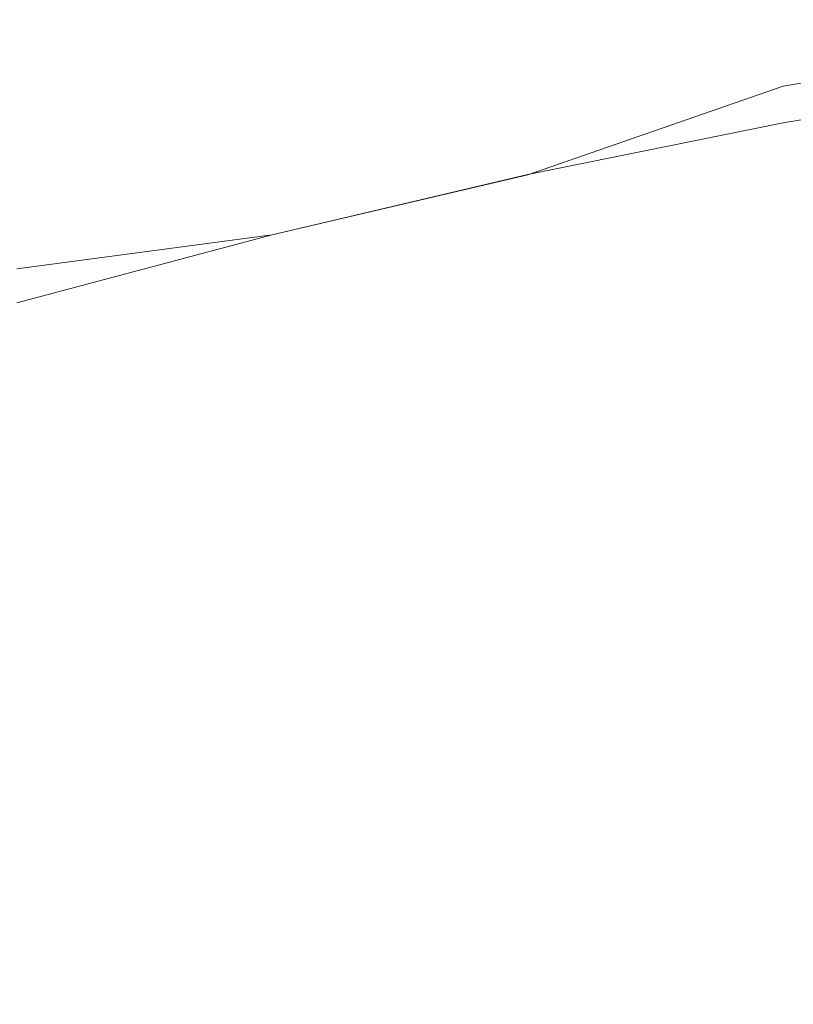
# Model space of a CAD drawing. Extents: x -700 to 700, y -62 to 38.
# Drawn here: x 37 to 38, y 9 to 10 of the extents above; entities that cross this region are included whole.
import ezdxf

# ---------------------------------------------------------------- set-up
doc = ezdxf.new("R2010")
doc.units = 0
doc.header["$LTSCALE"] = 500
doc.header["$MEASUREMENT"] = 0
doc.layers.add('NOVOTERM_CHROM_MAT', color=7, linetype='Continuous')

msp = doc.modelspace()

# ---------------------------------------------------------------- linework, layer by layer
at = {"layer": 'NOVOTERM_CHROM_MAT', "lineweight": 0}
for points, invisible_edges in [([(38.4551, 10.2763, 27.8528), (38.9397, 10.3534, 27.7842), (38.9468, 10.3852, 27.5228), (38.4656, 10.3069, 27.5944)], 15), ([(38.4551, 10.276, 1872.1499), (38.4656, 10.3066, 1872.41), (38.9468, 10.3849, 1872.48), (38.9397, 10.3531, 1872.2201)], 15), ([(38.4656, 10.3069, 15.2246), (38.9468, 10.3852, 15.2246), (38.9468, 10.3734, 14.8507), (38.4656, 10.2953, 14.8507)], 15), ([(38.4656, 10.3069, 15.9205), (38.9468, 10.3852, 15.9205), (38.9468, 10.3852, 15.2246), (38.4656, 10.3069, 15.2246)], 15), ([(38.4656, 10.3069, 27.5944), (38.9468, 10.3852, 27.5228), (38.9468, 10.3852, 27.3408), (38.4656, 10.3069, 27.4125)], 15), ([(38.4656, 10.3069, 27.1809), (38.9468, 10.3852, 27.1093), (38.9468, 10.3852, 26.7914), (38.4656, 10.3069, 26.862)], 15), ([(38.4656, 10.3069, 27.4125), (38.9468, 10.3852, 27.3408), (38.9468, 10.3852, 27.1093), (38.4656, 10.3069, 27.1809)], 15), ([(38.4656, 10.3069, 26.4186), (38.9468, 10.3852, 26.3514), (38.9468, 10.3852, 25.7523), (38.4656, 10.3069, 25.8129)], 15), ([(38.4656, 10.3069, 26.862), (38.9468, 10.3852, 26.7914), (38.9468, 10.3852, 26.3514), (38.4656, 10.3069, 26.4186)], 15), ([(38.9468, 10.3852, 18.4388), (38.4656, 10.3069, 18.44), (38.4656, 10.3069, 19.9695), (38.9468, 10.3852, 19.965)], 15), ([(38.9468, 10.3852, 19.965), (38.4656, 10.3069, 19.9695), (38.4656, 10.3069, 21.4829), (38.9468, 10.3852, 21.4717)], 15), ([(38.9468, 10.3852, 15.9205), (38.4656, 10.3069, 15.9205), (38.4656, 10.3069, 17.0413), (38.9468, 10.3852, 17.0413)], 15), ([(38.9468, 10.3852, 17.0413), (38.4656, 10.3069, 17.0413), (38.4656, 10.3069, 18.44), (38.9468, 10.3852, 18.4388)], 15), ([(38.9468, 10.3852, 23.9751), (38.4656, 10.3069, 24.0109), (38.4656, 10.3069, 25.0071), (38.9468, 10.3852, 24.9579)], 15), ([(38.9468, 10.3852, 24.9579), (38.4656, 10.3069, 25.0071), (38.4656, 10.3069, 25.8129), (38.9468, 10.3852, 25.7523)], 15), ([(38.9468, 10.3852, 21.4717), (38.4656, 10.3069, 21.4829), (38.4656, 10.3069, 22.833), (38.9468, 10.3852, 22.8107)], 15), ([(38.9468, 10.3852, 22.8107), (38.4656, 10.3069, 22.833), (38.4656, 10.3069, 24.0109), (38.9468, 10.3852, 23.9751)], 15), ([(38.4656, 10.3066, 1884.78), (38.4656, 10.295, 1885.1499), (38.9468, 10.3731, 1885.1499), (38.9468, 10.3849, 1884.78)], 15), ([(38.4656, 10.3066, 1884.0801), (38.4656, 10.3066, 1884.78), (38.9468, 10.3849, 1884.78), (38.9468, 10.3849, 1884.0801)], 15), ([(38.4656, 10.3066, 1872.41), (38.4656, 10.3066, 1872.59), (38.9468, 10.3849, 1872.66), (38.9468, 10.3849, 1872.48)], 15), ([(38.4656, 10.3066, 1872.8201), (38.4656, 10.3066, 1873.14), (38.9468, 10.3849, 1873.21), (38.9468, 10.3849, 1872.89)], 15), ([(38.4656, 10.3066, 1872.59), (38.4656, 10.3066, 1872.8201), (38.9468, 10.3849, 1872.89), (38.9468, 10.3849, 1872.66)], 15), ([(38.4656, 10.3066, 1873.58), (38.4656, 10.3066, 1874.1899), (38.9468, 10.3849, 1874.25), (38.9468, 10.3849, 1873.6499)], 15), ([(38.4656, 10.3066, 1873.14), (38.4656, 10.3066, 1873.58), (38.9468, 10.3849, 1873.6499), (38.9468, 10.3849, 1873.21)], 15), ([(38.9468, 10.3849, 1881.5599), (38.9468, 10.3849, 1880.04), (38.4656, 10.3066, 1880.03), (38.4656, 10.3066, 1881.5599)], 15), ([(38.9468, 10.3849, 1880.04), (38.9468, 10.3849, 1878.53), (38.4656, 10.3066, 1878.52), (38.4656, 10.3066, 1880.03)], 15), ([(38.9468, 10.3849, 1884.0801), (38.9468, 10.3849, 1882.96), (38.4656, 10.3066, 1882.96), (38.4656, 10.3066, 1884.0801)], 15), ([(38.9468, 10.3849, 1882.96), (38.9468, 10.3849, 1881.5599), (38.4656, 10.3066, 1881.5599), (38.4656, 10.3066, 1882.96)], 15), ([(38.9468, 10.3849, 1876.0199), (38.9468, 10.3849, 1875.04), (38.4656, 10.3066, 1874.99), (38.4656, 10.3066, 1875.99)], 15), ([(38.9468, 10.3849, 1875.04), (38.9468, 10.3849, 1874.25), (38.4656, 10.3066, 1874.1899), (38.4656, 10.3066, 1874.99)], 15), ([(38.9468, 10.3849, 1878.53), (38.9468, 10.3849, 1877.1899), (38.4656, 10.3066, 1877.1699), (38.4656, 10.3066, 1878.52)], 15), ([(38.9468, 10.3849, 1877.1899), (38.9468, 10.3849, 1876.0199), (38.4656, 10.3066, 1875.99), (38.4656, 10.3066, 1877.1699)], 15), ([(38.4656, 10.2953, 14.8507), (38.9468, 10.3734, 14.8507), (38.9468, 10.2677, 14.6601), (38.4656, 10.1912, 14.66)], 11), ([(38.4656, 10.295, 1885.1499), (38.4656, 10.2603, 1885.3), (38.9468, 10.3379, 1885.3), (38.9468, 10.3731, 1885.1499)], 13), ([(38.4238, 10.1845, 28.3135), (38.9182, 10.258, 28.255), (38.9397, 10.3534, 27.7842), (38.4551, 10.2763, 27.8528)], 15), ([(38.4238, 10.1842, 1871.6901), (38.4551, 10.276, 1872.1499), (38.9397, 10.3531, 1872.2201), (38.9182, 10.2577, 1871.75)], 15), ([(38.9468, 10.1499, 1885.36), (38.9468, 10.3379, 1885.3), (38.4656, 10.2603, 1885.3), (38.4656, 10.0753, 1885.36)], 15), ([(37.9709, 10.1779, 27.9419), (38.4551, 10.2763, 27.8528), (38.4656, 10.3069, 27.5944), (37.9843, 10.2069, 27.6883)], 15), ([(37.9709, 10.1776, 1872.0599), (37.9843, 10.2066, 1872.3101), (38.4656, 10.3066, 1872.41), (38.4551, 10.276, 1872.1499)], 15), ([(37.9843, 10.2069, 15.9205), (38.4656, 10.3069, 15.9205), (38.4656, 10.3069, 15.2246), (37.9843, 10.2069, 15.2246)], 15), ([(37.9843, 10.2069, 15.2246), (38.4656, 10.3069, 15.2246), (38.4656, 10.2953, 14.8507), (37.9843, 10.1956, 14.8507)], 15), ([(37.9843, 10.2069, 27.6883), (38.4656, 10.3069, 27.5944), (38.4656, 10.3069, 27.4125), (37.9843, 10.2069, 27.5061)], 15), ([(37.9843, 10.2069, 27.5061), (38.4656, 10.3069, 27.4125), (38.4656, 10.3069, 27.1809), (37.9843, 10.2069, 27.2748)], 15), ([(37.9843, 10.2069, 27.2748), (38.4656, 10.3069, 27.1809), (38.4656, 10.3069, 26.862), (37.9843, 10.2069, 26.9544)], 15), ([(37.9843, 10.2069, 26.9544), (38.4656, 10.3069, 26.862), (38.4656, 10.3069, 26.4186), (37.9843, 10.2069, 26.5065)], 15), ([(37.9843, 10.2069, 26.5065), (38.4656, 10.3069, 26.4186), (38.4656, 10.3069, 25.8129), (37.9843, 10.2069, 25.892)], 15), ([(38.4656, 10.3069, 19.9695), (37.9843, 10.2069, 19.9754), (37.9843, 10.2069, 21.4976), (38.4656, 10.3069, 21.4829)], 15), ([(38.4656, 10.3069, 18.44), (37.9843, 10.2069, 18.4414), (37.9843, 10.2069, 19.9754), (38.4656, 10.3069, 19.9695)], 15), ([(38.4656, 10.3069, 17.0413), (37.9843, 10.2069, 17.0413), (37.9843, 10.2069, 18.4414), (38.4656, 10.3069, 18.44)], 15), ([(38.4656, 10.3069, 15.9205), (37.9843, 10.2069, 15.9205), (37.9843, 10.2069, 17.0413), (38.4656, 10.3069, 17.0413)], 15), ([(38.4656, 10.3069, 25.0071), (37.9843, 10.2069, 25.0716), (37.9843, 10.2069, 25.892), (38.4656, 10.3069, 25.8129)], 15), ([(38.4656, 10.3069, 24.0109), (37.9843, 10.2069, 24.0579), (37.9843, 10.2069, 25.0716), (38.4656, 10.3069, 25.0071)], 15), ([(38.4656, 10.3069, 22.833), (37.9843, 10.2069, 22.8623), (37.9843, 10.2069, 24.0579), (38.4656, 10.3069, 24.0109)], 15), ([(38.4656, 10.3069, 21.4829), (37.9843, 10.2069, 21.4976), (37.9843, 10.2069, 22.8623), (38.4656, 10.3069, 22.833)], 15), ([(37.9843, 10.2066, 1884.0801), (37.9843, 10.2066, 1884.78), (38.4656, 10.3066, 1884.78), (38.4656, 10.3066, 1884.0801)], 15), ([(37.9843, 10.2066, 1884.78), (37.9843, 10.1953, 1885.1499), (38.4656, 10.295, 1885.1499), (38.4656, 10.3066, 1884.78)], 15), ([(37.9843, 10.2066, 1872.3101), (37.9843, 10.2066, 1872.49), (38.4656, 10.3066, 1872.59), (38.4656, 10.3066, 1872.41)], 15), ([(37.9843, 10.2066, 1872.49), (37.9843, 10.2066, 1872.73), (38.4656, 10.3066, 1872.8201), (38.4656, 10.3066, 1872.59)], 15), ([(37.9843, 10.2066, 1872.73), (37.9843, 10.2066, 1873.0499), (38.4656, 10.3066, 1873.14), (38.4656, 10.3066, 1872.8201)], 15), ([(37.9843, 10.2066, 1873.0499), (37.9843, 10.2066, 1873.49), (38.4656, 10.3066, 1873.58), (38.4656, 10.3066, 1873.14)], 15), ([(37.9843, 10.2066, 1873.49), (37.9843, 10.2066, 1874.11), (38.4656, 10.3066, 1874.1899), (38.4656, 10.3066, 1873.58)], 15), ([(38.4656, 10.3066, 1880.03), (38.4656, 10.3066, 1878.52), (37.9843, 10.2066, 1878.5), (37.9843, 10.2066, 1880.02)], 15), ([(38.4656, 10.3066, 1881.5599), (38.4656, 10.3066, 1880.03), (37.9843, 10.2066, 1880.02), (37.9843, 10.2066, 1881.5599)], 15), ([(38.4656, 10.3066, 1882.96), (38.4656, 10.3066, 1881.5599), (37.9843, 10.2066, 1881.5599), (37.9843, 10.2066, 1882.96)], 15), ([(38.4656, 10.3066, 1884.0801), (38.4656, 10.3066, 1882.96), (37.9843, 10.2066, 1882.96), (37.9843, 10.2066, 1884.0801)], 15), ([(38.4656, 10.3066, 1874.99), (38.4656, 10.3066, 1874.1899), (37.9843, 10.2066, 1874.11), (37.9843, 10.2066, 1874.9301)], 15), ([(38.4656, 10.3066, 1875.99), (38.4656, 10.3066, 1874.99), (37.9843, 10.2066, 1874.9301), (37.9843, 10.2066, 1875.9399)], 15), ([(38.4656, 10.3066, 1877.1699), (38.4656, 10.3066, 1875.99), (37.9843, 10.2066, 1875.9399), (37.9843, 10.2066, 1877.14)], 15), ([(38.4656, 10.3066, 1878.52), (38.4656, 10.3066, 1877.1699), (37.9843, 10.2066, 1877.14), (37.9843, 10.2066, 1878.5)], 15), ([(37.9843, 10.1956, 14.8507), (38.4656, 10.2953, 14.8507), (38.4656, 10.1912, 14.66), (37.9843, 10.0936, 14.6601)], 11), ([(37.9843, 10.1953, 1885.1499), (37.9843, 10.0933, 1885.34), (38.4656, 10.2603, 1885.3), (38.4656, 10.295, 1885.1499)], 13), ([(37.9307, 10.0907, 28.3894), (38.4238, 10.1845, 28.3135), (38.4551, 10.2763, 27.8528), (37.9709, 10.1779, 27.9419)], 15), ([(37.9307, 10.0904, 1871.61), (37.9709, 10.1776, 1872.0599), (38.4551, 10.276, 1872.1499), (38.4238, 10.1842, 1871.6901)], 15), ([(38.4656, 10.0753, 1885.36), (38.4656, 10.2603, 1885.3), (37.9843, 10.0933, 1885.34), (37.9843, 9.98, 1885.36)], 15), ([(38.3612, 10.0009, 29.1028), (38.8754, 10.0671, 29.064), (38.9182, 10.258, 28.255), (38.4238, 10.1845, 28.3135)], 15), ([(38.3612, 10.0006, 1870.9), (38.4238, 10.1842, 1871.6901), (38.9182, 10.2577, 1871.75), (38.8754, 10.0668, 1870.9399)], 15), ([(38.9468, 10.1502, 14.6381), (38.4656, 10.0756, 14.6381), (38.4656, 10.1912, 14.66), (38.9468, 10.2677, 14.6601)], 15), ([(37.4871, 10.0634, 28.0487), (37.9709, 10.1779, 27.9419), (37.9843, 10.2069, 27.6883), (37.5031, 10.0907, 27.8004)], 15), ([(37.4871, 10.0631, 1871.9501), (37.5031, 10.0904, 1872.2), (37.9843, 10.2066, 1872.3101), (37.9709, 10.1776, 1872.0599)], 15), ([(37.5031, 10.0907, 15.2246), (37.9843, 10.2069, 15.2246), (37.9843, 10.1956, 14.8507), (37.5031, 10.0797, 14.8507)], 15), ([(37.5031, 10.0907, 15.9205), (37.9843, 10.2069, 15.9205), (37.9843, 10.2069, 15.2246), (37.5031, 10.0907, 15.2246)], 15), ([(37.5031, 10.0907, 27.8004), (37.9843, 10.2069, 27.6883), (37.9843, 10.2069, 27.5061), (37.5031, 10.0907, 27.6185)], 15), ([(37.5031, 10.0907, 26.6118), (37.9843, 10.2069, 26.5065), (37.9843, 10.2069, 25.892), (37.5031, 10.0907, 25.9865)], 15), ([(37.5031, 10.0907, 27.065), (37.9843, 10.2069, 26.9544), (37.9843, 10.2069, 26.5065), (37.5031, 10.0907, 26.6118)], 15), ([(37.5031, 10.0907, 27.3869), (37.9843, 10.2069, 27.2748), (37.9843, 10.2069, 26.9544), (37.5031, 10.0907, 27.065)], 15), ([(37.5031, 10.0907, 27.6185), (37.9843, 10.2069, 27.5061), (37.9843, 10.2069, 27.2748), (37.5031, 10.0907, 27.3869)], 15), ([(37.9843, 10.2069, 15.9205), (37.5031, 10.0907, 15.9205), (37.5031, 10.0907, 17.0413), (37.9843, 10.2069, 17.0413)], 15), ([(37.9843, 10.2069, 17.0413), (37.5031, 10.0907, 17.0413), (37.5031, 10.0907, 18.4432), (37.9843, 10.2069, 18.4414)], 15), ([(37.9843, 10.2069, 18.4414), (37.5031, 10.0907, 18.4432), (37.5031, 10.0907, 19.9824), (37.9843, 10.2069, 19.9754)], 15), ([(37.9843, 10.2069, 19.9754), (37.5031, 10.0907, 19.9824), (37.5031, 10.0907, 21.515), (37.9843, 10.2069, 21.4976)], 15), ([(37.9843, 10.2069, 21.4976), (37.5031, 10.0907, 21.515), (37.5031, 10.0907, 22.8975), (37.9843, 10.2069, 22.8623)], 15), ([(37.9843, 10.2069, 22.8623), (37.5031, 10.0907, 22.8975), (37.5031, 10.0907, 24.1139), (37.9843, 10.2069, 24.0579)], 15), ([(37.9843, 10.2069, 24.0579), (37.5031, 10.0907, 24.1139), (37.5031, 10.0907, 25.1489), (37.9843, 10.2069, 25.0716)], 15), ([(37.9843, 10.2069, 25.0716), (37.5031, 10.0907, 25.1489), (37.5031, 10.0907, 25.9865), (37.9843, 10.2069, 25.892)], 15), ([(37.5031, 10.0904, 1884.78), (37.5031, 10.0794, 1885.1499), (37.9843, 10.1953, 1885.1499), (37.9843, 10.2066, 1884.78)], 15), ([(37.5031, 10.0904, 1884.0801), (37.5031, 10.0904, 1884.78), (37.9843, 10.2066, 1884.78), (37.9843, 10.2066, 1884.0801)], 15), ([(37.5031, 10.0904, 1872.2), (37.5031, 10.0904, 1872.38), (37.9843, 10.2066, 1872.49), (37.9843, 10.2066, 1872.3101)], 15), ([(37.5031, 10.0904, 1873.39), (37.5031, 10.0904, 1874.01), (37.9843, 10.2066, 1874.11), (37.9843, 10.2066, 1873.49)], 15), ([(37.5031, 10.0904, 1872.9399), (37.5031, 10.0904, 1873.39), (37.9843, 10.2066, 1873.49), (37.9843, 10.2066, 1873.0499)], 15), ([(37.5031, 10.0904, 1872.61), (37.5031, 10.0904, 1872.9399), (37.9843, 10.2066, 1873.0499), (37.9843, 10.2066, 1872.73)], 15), ([(37.5031, 10.0904, 1872.38), (37.5031, 10.0904, 1872.61), (37.9843, 10.2066, 1872.73), (37.9843, 10.2066, 1872.49)], 15), ([(37.9843, 10.2066, 1884.0801), (37.9843, 10.2066, 1882.96), (37.5031, 10.0904, 1882.96), (37.5031, 10.0904, 1884.0801)], 15), ([(37.9843, 10.2066, 1882.96), (37.9843, 10.2066, 1881.5599), (37.5031, 10.0904, 1881.5599), (37.5031, 10.0904, 1882.96)], 15), ([(37.9843, 10.2066, 1881.5599), (37.9843, 10.2066, 1880.02), (37.5031, 10.0904, 1880.02), (37.5031, 10.0904, 1881.5599)], 15), ([(37.9843, 10.2066, 1880.02), (37.9843, 10.2066, 1878.5), (37.5031, 10.0904, 1878.49), (37.5031, 10.0904, 1880.02)], 15), ([(37.9843, 10.2066, 1878.5), (37.9843, 10.2066, 1877.14), (37.5031, 10.0904, 1877.1), (37.5031, 10.0904, 1878.49)], 15), ([(37.9843, 10.2066, 1877.14), (37.9843, 10.2066, 1875.9399), (37.5031, 10.0904, 1875.89), (37.5031, 10.0904, 1877.1)], 15), ([(37.9843, 10.2066, 1875.9399), (37.9843, 10.2066, 1874.9301), (37.5031, 10.0904, 1874.85), (37.5031, 10.0904, 1875.89)], 15), ([(37.9843, 10.2066, 1874.9301), (37.9843, 10.2066, 1874.11), (37.5031, 10.0904, 1874.01), (37.5031, 10.0904, 1874.85)], 15), ([(37.5031, 10.0797, 14.8507), (37.9843, 10.1956, 14.8507), (37.9843, 10.0936, 14.6601), (37.5031, 9.9801, 14.66)], 11), ([(37.5031, 10.0794, 1885.1499), (37.5031, 9.9798, 1885.34), (37.9843, 10.0933, 1885.34), (37.9843, 10.1953, 1885.1499)], 13), ([(37.8503, 9.9163, 29.1517), (38.3612, 10.0009, 29.1028), (38.4238, 10.1845, 28.3135), (37.9307, 10.0907, 28.3894)], 15), ([(37.8503, 9.916, 1870.85), (37.9307, 10.0904, 1871.61), (38.4238, 10.1842, 1871.6901), (38.3612, 10.0006, 1870.9)], 15), ([(38.4656, 10.0756, 14.6381), (37.9843, 9.9803, 14.6381), (37.9843, 10.0936, 14.6601), (38.4656, 10.1912, 14.66)], 15), ([(37.4394, 9.9816, 28.4793), (37.9307, 10.0907, 28.3894), (37.9709, 10.1779, 27.9419), (37.4871, 10.0634, 28.0487)], 15), ([(37.4394, 9.9813, 1871.52), (37.4871, 10.0631, 1871.9501), (37.9709, 10.1776, 1872.0599), (37.9307, 10.0904, 1871.61)], 15), ([(38.9468, 9.9689, 14.627), (38.4656, 9.8975, 14.627), (38.4656, 10.0756, 14.6381), (38.9468, 10.1502, 14.6381)], 15), ([(38.9468, 9.9686, 1885.37), (38.9468, 10.1499, 1885.36), (38.4656, 10.0753, 1885.36), (38.4656, 9.8972, 1885.37)], 15), ([(37.0039, 9.9343, 28.1718), (37.4871, 10.0634, 28.0487), (37.5031, 10.0907, 27.8004), (37.0218, 9.9595, 27.9301)], 15), ([(37.0039, 9.934, 1871.83), (37.0218, 9.9592, 1872.0699), (37.5031, 10.0904, 1872.2), (37.4871, 10.0631, 1871.9501)], 15), ([(37.0218, 9.9595, 15.9205), (37.5031, 10.0907, 15.9205), (37.5031, 10.0907, 15.2246), (37.0218, 9.9595, 15.2246)], 15), ([(37.0218, 9.9595, 15.2246), (37.5031, 10.0907, 15.2246), (37.5031, 10.0797, 14.8507), (37.0218, 9.9488, 14.8507)], 15), ([(37.0218, 9.9595, 27.9301), (37.5031, 10.0907, 27.8004), (37.5031, 10.0907, 27.6185), (37.0218, 9.9595, 27.748)], 15), ([(37.0218, 9.9595, 27.1926), (37.5031, 10.0907, 27.065), (37.5031, 10.0907, 26.6118), (37.0218, 9.9595, 26.7333)], 15), ([(37.0218, 9.9595, 26.7333), (37.5031, 10.0907, 26.6118), (37.5031, 10.0907, 25.9865), (37.0218, 9.9595, 26.0961)], 15), ([(37.0218, 9.9595, 27.748), (37.5031, 10.0907, 27.6185), (37.5031, 10.0907, 27.3869), (37.0218, 9.9595, 27.5166)], 15), ([(37.0218, 9.9595, 27.5166), (37.5031, 10.0907, 27.3869), (37.5031, 10.0907, 27.065), (37.0218, 9.9595, 27.1926)], 15), ([(37.5031, 10.0907, 17.0413), (37.0218, 9.9595, 17.0413), (37.0218, 9.9595, 18.4452), (37.5031, 10.0907, 18.4432)], 15), ([(37.5031, 10.0907, 15.9205), (37.0218, 9.9595, 15.9205), (37.0218, 9.9595, 17.0413), (37.5031, 10.0907, 17.0413)], 15), ([(37.5031, 10.0907, 19.9824), (37.0218, 9.9595, 19.9904), (37.0218, 9.9595, 21.5354), (37.5031, 10.0907, 21.515)], 15), ([(37.5031, 10.0907, 18.4432), (37.0218, 9.9595, 18.4452), (37.0218, 9.9595, 19.9904), (37.5031, 10.0907, 19.9824)], 15), ([(37.5031, 10.0907, 22.8975), (37.0218, 9.9595, 22.9379), (37.0218, 9.9595, 24.1787), (37.5031, 10.0907, 24.1139)], 15), ([(37.5031, 10.0907, 21.515), (37.0218, 9.9595, 21.5354), (37.0218, 9.9595, 22.9379), (37.5031, 10.0907, 22.8975)], 15), ([(37.5031, 10.0907, 25.1489), (37.0218, 9.9595, 25.2379), (37.0218, 9.9595, 26.0961), (37.5031, 10.0907, 25.9865)], 15), ([(37.5031, 10.0907, 24.1139), (37.0218, 9.9595, 24.1787), (37.0218, 9.9595, 25.2379), (37.5031, 10.0907, 25.1489)], 15), ([(37.0218, 9.9592, 1884.0801), (37.0218, 9.9592, 1884.78), (37.5031, 10.0904, 1884.78), (37.5031, 10.0904, 1884.0801)], 15), ([(37.0218, 9.9592, 1884.78), (37.0218, 9.9485, 1885.1499), (37.5031, 10.0794, 1885.1499), (37.5031, 10.0904, 1884.78)], 15), ([(37.0218, 9.9592, 1872.0699), (37.0218, 9.9592, 1872.25), (37.5031, 10.0904, 1872.38), (37.5031, 10.0904, 1872.2)], 15), ([(37.0218, 9.9592, 1872.8101), (37.0218, 9.9592, 1873.27), (37.5031, 10.0904, 1873.39), (37.5031, 10.0904, 1872.9399)], 15), ([(37.0218, 9.9592, 1873.27), (37.0218, 9.9592, 1873.9), (37.5031, 10.0904, 1874.01), (37.5031, 10.0904, 1873.39)], 15), ([(37.0218, 9.9592, 1872.25), (37.0218, 9.9592, 1872.48), (37.5031, 10.0904, 1872.61), (37.5031, 10.0904, 1872.38)], 15), ([(37.0218, 9.9592, 1872.48), (37.0218, 9.9592, 1872.8101), (37.5031, 10.0904, 1872.9399), (37.5031, 10.0904, 1872.61)], 15), ([(37.5031, 10.0904, 1882.96), (37.5031, 10.0904, 1881.5599), (37.0218, 9.9592, 1881.5499), (37.0218, 9.9592, 1882.96)], 15), ([(37.5031, 10.0904, 1884.0801), (37.5031, 10.0904, 1882.96), (37.0218, 9.9592, 1882.96), (37.0218, 9.9592, 1884.0801)], 15), ([(37.5031, 10.0904, 1880.02), (37.5031, 10.0904, 1878.49), (37.0218, 9.9592, 1878.4601), (37.0218, 9.9592, 1880.01)], 15), ([(37.5031, 10.0904, 1881.5599), (37.5031, 10.0904, 1880.02), (37.0218, 9.9592, 1880.01), (37.0218, 9.9592, 1881.5499)], 15), ([(37.5031, 10.0904, 1877.1), (37.5031, 10.0904, 1875.89), (37.0218, 9.9592, 1875.8201), (37.0218, 9.9592, 1877.0601)], 15), ([(37.5031, 10.0904, 1878.49), (37.5031, 10.0904, 1877.1), (37.0218, 9.9592, 1877.0601), (37.0218, 9.9592, 1878.4601)], 15), ([(37.5031, 10.0904, 1874.85), (37.5031, 10.0904, 1874.01), (37.0218, 9.9592, 1873.9), (37.0218, 9.9592, 1874.76)], 15), ([(37.5031, 10.0904, 1875.89), (37.5031, 10.0904, 1874.85), (37.0218, 9.9592, 1874.76), (37.0218, 9.9592, 1875.8201)], 15), ([(37.3438, 9.818, 29.2081), (37.8503, 9.9163, 29.1517), (37.9307, 10.0907, 28.3894), (37.4394, 9.9816, 28.4793)], 15), ([(37.3438, 9.8177, 1870.79), (37.4394, 9.9813, 1871.52), (37.9307, 10.0904, 1871.61), (37.8503, 9.916, 1870.85)], 15), ([(37.9843, 9.9803, 14.6381), (37.5031, 9.8696, 14.6381), (37.5031, 9.9801, 14.66), (37.9843, 10.0936, 14.6601)], 15), ([(37.9843, 9.98, 1885.36), (37.9843, 10.0933, 1885.34), (37.5031, 9.9798, 1885.34), (37.5031, 9.8693, 1885.36)], 15), ([(37.0218, 9.9488, 14.8507), (37.5031, 10.0797, 14.8507), (37.5031, 9.9801, 14.66), (37.0218, 9.852, 14.6601)], 11), ([(37.0218, 9.9485, 1885.1499), (37.0218, 9.9162, 1885.3), (37.5031, 9.9798, 1885.34), (37.5031, 10.0794, 1885.1499)], 13), ([(38.4656, 9.8975, 14.627), (37.9843, 9.8064, 14.627), (37.9843, 9.9803, 14.6381), (38.4656, 10.0756, 14.6381)], 15), ([(38.4656, 9.8972, 1885.37), (38.4656, 10.0753, 1885.36), (37.9843, 9.98, 1885.36), (37.9843, 9.8061, 1885.37)], 15), ([(36.9502, 9.8585, 28.5824), (37.4394, 9.9816, 28.4793), (37.4871, 10.0634, 28.0487), (37.0039, 9.9343, 28.1718)], 15), ([(36.9502, 9.8582, 1871.42), (37.0039, 9.934, 1871.83), (37.4871, 10.0631, 1871.9501), (37.4394, 9.9813, 1871.52)], 15), ([(38.804, 9.7491, 30.3407), (38.8754, 10.0671, 29.064), (38.3612, 10.0009, 29.1028), (38.2569, 9.6948, 30.3464)], 15), ([(38.804, 9.7488, 1869.66), (38.2569, 9.6945, 1869.65), (38.3612, 10.0006, 1870.9), (38.8754, 10.0668, 1870.9399)], 15), ([(38.2569, 9.6948, 30.3464), (38.3612, 10.0009, 29.1028), (37.8503, 9.9163, 29.1517), (37.7163, 9.6256, 30.3506)], 15), ([(38.2569, 9.6945, 1869.65), (37.7163, 9.6253, 1869.65), (37.8503, 9.916, 1870.85), (38.3612, 10.0006, 1870.9)], 15), ([(36.8427, 9.707, 29.2718), (37.3438, 9.818, 29.2081), (37.4394, 9.9816, 28.4793), (36.9502, 9.8585, 28.5824)], 15), ([(36.8427, 9.7067, 1870.7301), (36.9502, 9.8582, 1871.42), (37.4394, 9.9813, 1871.52), (37.3438, 9.8177, 1870.79)], 15), ([(37.5031, 9.8696, 14.6381), (37.0218, 9.7445, 14.6381), (37.0218, 9.852, 14.6601), (37.5031, 9.9801, 14.66)], 15), ([(37.5031, 9.8693, 1885.36), (37.5031, 9.9798, 1885.34), (37.0218, 9.9162, 1885.3), (37.0218, 9.7442, 1885.36)], 15), ([(37.9843, 9.8064, 14.627), (37.5031, 9.7004, 14.627), (37.5031, 9.8696, 14.6381), (37.9843, 9.9803, 14.6381)], 15), ([(37.9843, 9.8061, 1885.37), (37.9843, 9.98, 1885.36), (37.5031, 9.8693, 1885.36), (37.5031, 9.7001, 1885.37)], 15), ([(38.9468, 9.7069, 14.6234), (38.4656, 9.6408, 14.6234), (38.4656, 9.8975, 14.627), (38.9468, 9.9689, 14.627)], 15), ([(38.9468, 9.7066, 1885.38), (38.9468, 9.9686, 1885.37), (38.4656, 9.8972, 1885.37), (38.4656, 9.6405, 1885.38)], 15), ([(37.7163, 9.6256, 30.3506), (37.8503, 9.9163, 29.1517), (37.3438, 9.818, 29.2081), (37.1846, 9.5452, 30.3514)], 15), ([(37.7163, 9.6253, 1869.65), (37.1846, 9.5449, 1869.65), (37.3438, 9.8177, 1870.79), (37.8503, 9.916, 1870.85)], 15), ([(38.4656, 9.6408, 14.6234), (37.9843, 9.5565, 14.6234), (37.9843, 9.8064, 14.627), (38.4656, 9.8975, 14.627)], 15), ([(38.4656, 9.6405, 1885.38), (38.4656, 9.8972, 1885.37), (37.9843, 9.8061, 1885.37), (37.9843, 9.5562, 1885.38)], 15), ([(37.5031, 9.7004, 14.627), (37.0218, 9.5808, 14.627), (37.0218, 9.7445, 14.6381), (37.5031, 9.8696, 14.6381)], 15), ([(37.5031, 9.7001, 1885.37), (37.5031, 9.8693, 1885.36), (37.0218, 9.7442, 1885.36), (37.0218, 9.5805, 1885.37)], 15), ([(37.1846, 9.5452, 30.3514), (37.3438, 9.818, 29.2081), (36.8427, 9.707, 29.2718), (36.6635, 9.4545, 30.3486)], 15), ([(37.1846, 9.5449, 1869.65), (36.6635, 9.4542, 1869.65), (36.8427, 9.7067, 1870.7301), (37.3438, 9.8177, 1870.79)], 15), ([(37.9843, 9.5565, 14.6234), (37.5031, 9.4584, 14.6234), (37.5031, 9.7004, 14.627), (37.9843, 9.8064, 14.627)], 15), ([(37.9843, 9.5562, 1885.38), (37.9843, 9.8061, 1885.37), (37.5031, 9.7001, 1885.37), (37.5031, 9.4581, 1885.38)], 15), ([(38.7176, 9.3657, 31.8494), (38.804, 9.7491, 30.3407), (38.2569, 9.6948, 30.3464), (38.1305, 9.3258, 31.8154)], 15), ([(38.7176, 9.3654, 1868.15), (38.1305, 9.3255, 1868.1801), (38.2569, 9.6945, 1869.65), (38.804, 9.7488, 1869.66)], 15), ([(37.5031, 9.4584, 14.6234), (37.0218, 9.3478, 14.6234), (37.0218, 9.5808, 14.627), (37.5031, 9.7004, 14.627)], 15), ([(37.5031, 9.4581, 1885.38), (37.5031, 9.7001, 1885.37), (37.0218, 9.5805, 1885.37), (37.0218, 9.3475, 1885.38)], 15), ([(38.9468, 9.3474, 14.6234), (38.4656, 9.2894, 14.6234), (38.4656, 9.6408, 14.6234), (38.9468, 9.7069, 14.6234)], 15), ([(38.9468, 9.3471, 1885.38), (38.9468, 9.7066, 1885.38), (38.4656, 9.6405, 1885.38), (38.4656, 9.2891, 1885.38)], 15), ([(38.1305, 9.3258, 31.8154), (38.2569, 9.6948, 30.3464), (37.7163, 9.6256, 30.3506), (37.5541, 9.2751, 31.7658)], 15), ([(38.1305, 9.3255, 1868.1801), (37.5541, 9.2748, 1868.23), (37.7163, 9.6253, 1869.65), (38.2569, 9.6945, 1869.65)], 15), ([(37.5541, 9.2751, 31.7658), (37.7163, 9.6256, 30.3506), (37.1846, 9.5452, 30.3514), (36.9917, 9.2162, 31.6994)], 15), ([(37.5541, 9.2748, 1868.23), (36.9917, 9.2159, 1868.2999), (37.1846, 9.5449, 1869.65), (37.7163, 9.6253, 1869.65)], 15), ([(38.4656, 9.2894, 14.6234), (37.9843, 9.2154, 14.6234), (37.9843, 9.5565, 14.6234), (38.4656, 9.6408, 14.6234)], 15), ([(38.4656, 9.2891, 1885.38), (38.4656, 9.6405, 1885.38), (37.9843, 9.5562, 1885.38), (37.9843, 9.2151, 1885.38)], 15), ([(37.9843, 9.2154, 14.6234), (37.5031, 9.1293, 14.6234), (37.5031, 9.4584, 14.6234), (37.9843, 9.5565, 14.6234)], 15), ([(37.9843, 9.2151, 1885.38), (37.9843, 9.5562, 1885.38), (37.5031, 9.4581, 1885.38), (37.5031, 9.129, 1885.38)], 15), ([(36.9917, 9.2162, 31.6994), (37.1846, 9.5452, 30.3514), (36.6635, 9.4545, 30.3486), (36.4463, 9.1498, 31.6173)], 15), ([(36.9917, 9.2159, 1868.2999), (36.4463, 9.1495, 1868.38), (36.6635, 9.4542, 1869.65), (37.1846, 9.5449, 1869.65)], 15), ([(37.5031, 9.1293, 14.6234), (37.0218, 9.0321, 14.6234), (37.0218, 9.3478, 14.6234), (37.5031, 9.4584, 14.6234)], 15), ([(37.5031, 9.129, 1885.38), (37.5031, 9.4581, 1885.38), (37.0218, 9.3475, 1885.38), (37.0218, 9.0318, 1885.38)], 15), ([(38.6297, 8.9787, 33.3545), (38.7176, 9.3657, 31.8494), (38.1305, 9.3258, 31.8154), (38.002, 8.9533, 33.2806)], 15), ([(38.6297, 8.9784, 1866.65), (38.002, 8.953, 1866.72), (38.1305, 9.3255, 1868.1801), (38.7176, 9.3654, 1868.15)], 15), ([(38.9468, 9.3474, 14.6234), (38.9468, 8.8735, 14.6234), (38.4656, 8.827, 14.6234), (38.4656, 9.2894, 14.6234)], 15), ([(38.9468, 9.3471, 1885.38), (38.4656, 9.2891, 1885.38), (38.4656, 8.8267, 1885.38), (38.9468, 8.8732, 1885.38)], 15), ([(38.002, 8.9533, 33.2806), (38.1305, 9.3258, 31.8154), (37.5541, 9.2751, 31.7658), (37.3889, 8.921, 33.1771)], 15), ([(38.002, 8.953, 1866.72), (37.3889, 8.9207, 1866.8199), (37.5541, 9.2748, 1868.23), (38.1305, 9.3255, 1868.1801)], 15), ([(37.3889, 8.921, 33.1771), (37.5541, 9.2751, 31.7658), (36.9917, 9.2162, 31.6994), (36.7951, 8.8837, 33.0431)], 15), ([(37.3889, 8.9207, 1866.8199), (36.7951, 8.8834, 1866.9601), (36.9917, 9.2159, 1868.2999), (37.5541, 9.2748, 1868.23)], 15), ([(38.4656, 9.2894, 14.6234), (38.4656, 8.827, 14.6234), (37.9843, 8.7677, 14.6234), (37.9843, 9.2154, 14.6234)], 15), ([(38.4656, 9.2891, 1885.38), (37.9843, 9.2151, 1885.38), (37.9843, 8.7674, 1885.38), (38.4656, 8.8267, 1885.38)], 15), ([(37.9843, 9.2154, 14.6234), (37.9843, 8.7677, 14.6234), (37.5031, 8.6987, 14.6234), (37.5031, 9.1293, 14.6234)], 15), ([(37.9843, 9.2151, 1885.38), (37.5031, 9.129, 1885.38), (37.5031, 8.6984, 1885.38), (37.9843, 8.7674, 1885.38)], 15), ([(37.5031, 9.1293, 14.6234), (37.5031, 8.6987, 14.6234), (37.0218, 8.6208, 14.6234), (37.0218, 9.0321, 14.6234)], 15), ([(37.5031, 9.129, 1885.38), (37.0218, 9.0318, 1885.38), (37.0218, 8.6205, 1885.38), (37.5031, 8.6984, 1885.38)], 15), ([(38.5539, 8.6499, 34.62), (38.6297, 8.9787, 33.3545), (38.002, 8.9533, 33.2806), (37.8911, 8.6366, 34.5127)], 15), ([(38.5539, 8.6496, 1865.38), (37.8911, 8.6363, 1865.49), (38.002, 8.953, 1866.72), (38.6297, 8.9784, 1866.65)], 15), ([(37.8911, 8.6366, 34.5127), (38.002, 8.9533, 33.2806), (37.3889, 8.921, 33.1771), (37.2461, 8.6199, 34.3639)], 15), ([(37.8911, 8.6363, 1865.49), (37.2461, 8.6196, 1865.64), (37.3889, 8.9207, 1866.8199), (38.002, 8.953, 1866.72)], 15), ([(37.2461, 8.6199, 34.3639), (37.3889, 8.921, 33.1771), (36.7951, 8.8837, 33.0431), (36.6248, 8.6006, 34.1732)], 15), ([(37.2461, 8.6196, 1865.64), (36.6248, 8.6003, 1865.83), (36.7951, 8.8834, 1866.9601), (37.3889, 8.9207, 1866.8199)], 15), ([(38.9468, 8.8735, 14.6234), (38.9468, 8.3505, 14.6234), (38.4656, 8.3171, 14.6234), (38.4656, 8.827, 14.6234)], 15), ([(38.9468, 8.8732, 1885.38), (38.4656, 8.8267, 1885.38), (38.4656, 8.3168, 1885.38), (38.9468, 8.3502, 1885.38)], 15), ([(38.4656, 8.827, 14.6234), (38.4656, 8.3171, 14.6234), (37.9843, 8.2744, 14.6234), (37.9843, 8.7677, 14.6234)], 15), ([(38.4656, 8.8267, 1885.38), (37.9843, 8.7674, 1885.38), (37.9843, 8.2741, 1885.38), (38.4656, 8.3168, 1885.38)], 15), ([(37.9843, 8.7677, 14.6234), (37.9843, 8.2744, 14.6234), (37.5031, 8.2247, 14.6234), (37.5031, 8.6987, 14.6234)], 15), ([(37.9843, 8.7674, 1885.38), (37.5031, 8.6984, 1885.38), (37.5031, 8.2244, 1885.38), (37.9843, 8.2741, 1885.38)], 15), ([(37.5031, 8.6987, 14.6234), (37.5031, 8.2247, 14.6234), (37.0218, 8.1687, 14.6234), (37.0218, 8.6208, 14.6234)], 15), ([(37.5031, 8.6984, 1885.38), (37.0218, 8.6205, 1885.38), (37.0218, 8.1684, 1885.38), (37.5031, 8.2244, 1885.38)], 15), ([(38.5037, 8.4411, 35.4104), (38.5539, 8.6499, 34.62), (37.8911, 8.6366, 34.5127), (37.8175, 8.4353, 35.2828)], 15), ([(38.5037, 8.4408, 1864.5901), (37.8175, 8.435, 1864.72), (37.8911, 8.6363, 1865.49), (38.5539, 8.6496, 1865.38)], 15), ([(37.8175, 8.4353, 35.2828), (37.8911, 8.6366, 34.5127), (37.2461, 8.6199, 34.3639), (37.151, 8.428, 35.1058)], 15), ([(37.8175, 8.435, 1864.72), (37.151, 8.4277, 1864.89), (37.2461, 8.6196, 1865.64), (37.8911, 8.6363, 1865.49)], 15), ([(37.151, 8.428, 35.1058), (37.2461, 8.6199, 34.3639), (36.6248, 8.6006, 34.1732), (36.5109, 8.4197, 34.8804)], 15), ([(37.151, 8.4277, 1864.89), (36.5109, 8.4194, 1865.12), (36.6248, 8.6003, 1865.83), (37.2461, 8.6196, 1865.64)], 15)]:
    msp.add_3dface(points, dxfattribs=dict(at, invisible_edges=invisible_edges))

doc.saveas('drawing.dxf')
